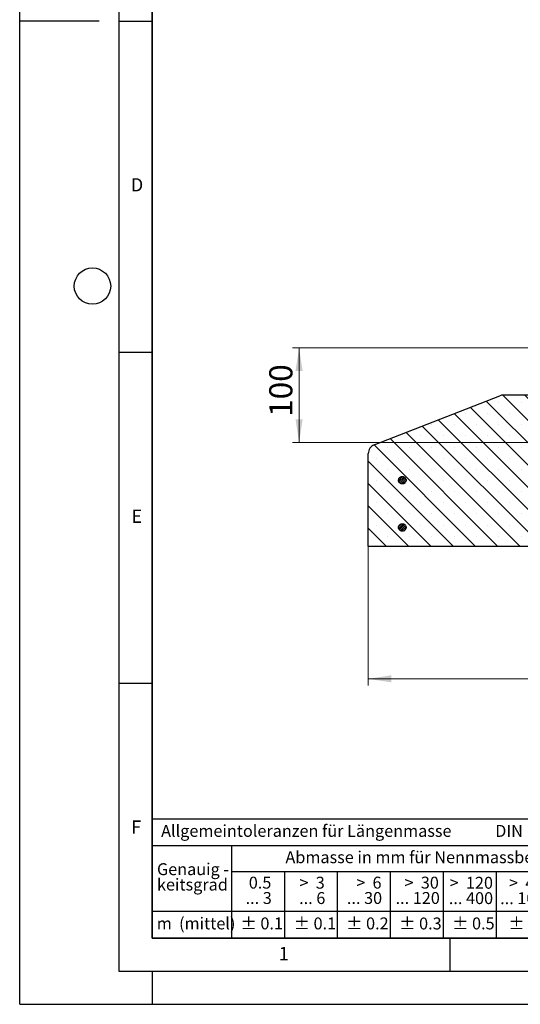
# Model space of a CAD drawing. Units: millimetres. Extents: x 0 to 420, y 0 to 297.
# Drawn here: x 0 to 76, y 0 to 149 of the extents above; entities that cross this region are included whole.
import ezdxf

# ---------------------------------------------------------------- set-up
doc = ezdxf.new("R2010")
doc.units = ezdxf.units.MM
doc.layers.add('LINIEN-DICK', color=7, linetype='Continuous', lineweight=35)
doc.layers.add('LINIEN-NORMAL', color=7, linetype='Continuous', lineweight=25)
doc.layers.add('LINIEN-DÜNN', color=7, linetype='Continuous')
doc.layers.add('VORLAGE_TEXT', color=7, linetype='Continuous')
doc.styles.add('SLDTEXTSTYLE0', font='TXT', dxfattribs={"width": 0.605})
doc.styles.add('SLDTEXTSTYLE1', font='TXT', dxfattribs={"width": 0.57})
doc.styles.add('SLDTEXTSTYLE2', font='TXT', dxfattribs={"width": 0.563})
doc.styles.add('SLDTEXTSTYLE3', font='TXT', dxfattribs={"width": 0.5525})
doc.styles.add('SLDTEXTSTYLE4', font='TXT', dxfattribs={"width": 0.575})
doc.dimstyles.new('SLDDIMSTYLE0', dxfattribs={"dimtxt": 3.5, "dimasz": 3.5, "dimexe": 0, "dimexo": 0.0625, "dimgap": 0.875, "dimtad": 1, "dimlfac": 7, "dimrnd": 1e-09, "dimzin": 12, "dimdsep": 46, "dimtxsty": 'SLDTEXTSTYLE0', "dimsah": 1, "dimcen": 0.09, "dimadec": 0, "dimazin": 3, "dimtfac": 1, "dimtdec": 3, "dimtofl": 0, "dimtmove": 0, "dimatfit": 3, "dimfxl": 1, "dimfrac": 2, "dimtolj": 1, "dimtzin": 12, "dimarcsym": 0})

# ---------------------------------------------------------------- blocks, each defined once
blk = doc.blocks.new('SW_NOTE_0')
at = {"layer": 'VORLAGE_TEXT', "color": 0, "char_height": 1.8, "attachment_point": 3}
for s, insert, style in [('>  120', (6.86, 2.32), 'SLDTEXTSTYLE1'), ('... 400', (6.88, 0), 'SLDTEXTSTYLE0')]:
    blk.add_mtext(s, dxfattribs=dict(at, insert=insert, style=style))
blk = doc.blocks.new('SW_NOTE_1')
at = {"layer": 'VORLAGE_TEXT', "color": 0, "char_height": 1.8, "attachment_point": 1, "style": 'SLDTEXTSTYLE0'}
for s, insert in [('Genauig -', (0, 2.32)), ('keitsgrad', (0, 0))]:
    blk.add_mtext(s, dxfattribs=dict(at, insert=insert))
blk = doc.blocks.new('SW_NOTE_2')
at = {"layer": 'VORLAGE_TEXT', "color": 0, "char_height": 1.8, "attachment_point": 3}
for s, insert, style in [('>  400', (6.86, 2.32), 'SLDTEXTSTYLE1'), ('... 1000', (7.02, 0), 'SLDTEXTSTYLE0')]:
    blk.add_mtext(s, dxfattribs=dict(at, insert=insert, style=style))
blk = doc.blocks.new('SW_NOTE_3')
at = {"layer": 'VORLAGE_TEXT', "color": 0, "char_height": 1.8, "attachment_point": 3}
for s, insert, style in [('>  30', (5.51, 2.32), 'SLDTEXTSTYLE2'), ('... 120', (5.66, 0), 'SLDTEXTSTYLE0')]:
    blk.add_mtext(s, dxfattribs=dict(at, insert=insert, style=style))
blk = doc.blocks.new('SW_NOTE_4')
at = {"layer": 'VORLAGE_TEXT', "color": 0, "char_height": 1.8, "attachment_point": 3}
for s, insert, style in [('>  3', (4.16, 2.32), 'SLDTEXTSTYLE3'), ('... 6', (4.25, 0), 'SLDTEXTSTYLE0')]:
    blk.add_mtext(s, dxfattribs=dict(at, insert=insert, style=style))
blk = doc.blocks.new('SW_NOTE_5')
at = {"layer": 'VORLAGE_TEXT', "color": 0, "char_height": 1.8, "attachment_point": 3, "style": 'SLDTEXTSTYLE0'}
for s, insert in [('0.5', (3.38, 2.32)), ('... 3', (3.45, 0))]:
    blk.add_mtext(s, dxfattribs=dict(at, insert=insert))
blk = doc.blocks.new('SW_NOTE_6')
at = {"layer": 'VORLAGE_TEXT', "color": 0, "char_height": 1.8, "attachment_point": 3}
for s, insert, style in [('>  6', (4.16, 2.32), 'SLDTEXTSTYLE3'), ('... 30', (4.25, 0), 'SLDTEXTSTYLE0')]:
    blk.add_mtext(s, dxfattribs=dict(at, insert=insert, style=style))
blk = doc.blocks.new('SW_NOTE_7')
at = {"layer": 'VORLAGE_TEXT', "color": 0, "char_height": 1.8, "attachment_point": 3}
for s, insert, style in [('>  1000', (8.21, 2.32), 'SLDTEXTSTYLE4'), ('... 2000', (8.24, 0), 'SLDTEXTSTYLE0')]:
    blk.add_mtext(s, dxfattribs=dict(at, insert=insert, style=style))
blk = doc.blocks.new('Allg-Toleranz-mittel')
at = {"layer": 'LINIEN-DÜNN', "color": 7}
for p, q in [((0, 14), (70, 14)), ((12, 14), (12, 0)), ((70, 10), (12, 10)), ((20, 10), (20, 0)), ((28, 10), (28, 0)), ((36, 10), (36, 0)), ((44, 10), (44, 0)), ((52, 10), (52, 0)), ((70, 4), (0, 4))]:
    blk.add_line(p, q, dxfattribs=at)
at = {"layer": 'LINIEN-DÜNN'}
blk.add_line((61, 10), (61, 0), dxfattribs=at)
at = {"layer": 'LINIEN-NORMAL', "color": 7}
for p, q in [((0, 18), (0, 0)), ((0, 18), (70, 18)), ((70, 18), (70, 0)), ((70, 0), (0, 0))]:
    blk.add_line(p, q, dxfattribs=at)
at = {"layer": 'VORLAGE_TEXT', "color": 7}
for name, p in [('SW_NOTE_1', (0.75, 8.99)), ('SW_NOTE_5', (14.65, 6.96)), ('SW_NOTE_4', (21.94, 6.95)), ('SW_NOTE_6', (30.52, 6.96)), ('SW_NOTE_3', (37.83, 6.96)), ('SW_NOTE_0', (44.66, 6.94)), ('SW_NOTE_2', (53.64, 6.93)), ('SW_NOTE_7', (61.48, 6.95))]:
    blk.add_blockref(name, p, dxfattribs=at)
at = {"layer": 'VORLAGE_TEXT', "char_height": 1.8, "attachment_point": 1, "style": 'SLDTEXTSTYLE0'}
for s, insert in [('Allgemeintoleranzen für Längenmasse            DIN  ISO 2768-1', (1.37, 17.1)), ('Abmasse in mm für Nennmassbereiche', (20.16, 13.12)), ('m  (mittel)', (0.71, 3.12)), ('± 0.1', (13.37, 3.12)), ('± 0.1', (21.4, 3.12)), ('± 0.2', (29.34, 3.12)), ('± 0.3', (37.35, 3.11)), ('± 0.5', (45.35, 3.12)), ('± 0.8', (53.85, 3.12)), ('± 1.2', (62.87, 3.12))]:
    blk.add_mtext(s, dxfattribs=dict(at, insert=insert))
blk = doc.blocks.new('_D_1')
at = {"color": 7, "linetype": 'Continuous', "lineweight": 18}
for p, q in [((52.67, 69.07), (52.67, 48.17)), ((181.24, 69.07), (181.24, 48.17)), ((52.67, 49.17), (181.24, 49.17))]:
    blk.add_line(p, q, dxfattribs=at)
for points in [[(52.67, 49.17), (56.17, 48.64), (56.17, 49.71)], [(181.24, 49.17), (177.74, 49.71), (177.74, 48.64)]]:
    blk.add_solid(points, dxfattribs=at)
at = {"color": 7, "linetype": 'Continuous', "lineweight": 18, "char_height": 3.5, "attachment_point": 1, "style": 'SLDTEXTSTYLE0'}
for s, insert in [('%%c', (111.08, 53.69)), ('900', (116.26, 53.69))]:
    blk.add_mtext(s, dxfattribs=dict(at, insert=insert))
blk = doc.blocks.new('_D_2')
at = {"color": 7, "linetype": 'Continuous', "lineweight": 18}
for p, q in [((78.14, 99.17), (41.22, 99.17)), ((42.22, 84.89), (42.22, 99.17)), ((78.09, 84.89), (41.22, 84.89))]:
    blk.add_line(p, q, dxfattribs=at)
for points in [[(42.22, 99.17), (41.68, 95.67), (42.76, 95.67)], [(42.22, 84.89), (42.76, 88.39), (41.68, 88.39)]]:
    blk.add_solid(points, dxfattribs=at)
at = {"color": 7, "linetype": 'Continuous', "lineweight": 18, "insert": (37.71, 88.74), "char_height": 3.5, "attachment_point": 1, "rotation": 90, "style": 'SLDTEXTSTYLE0'}
blk.add_mtext('100', dxfattribs=at)

msp = doc.modelspace()

# ---------------------------------------------------------------- hatches: boundary and pattern name
at = {"linetype": 'Continuous', "lineweight": 18}
h = msp.add_hatch(dxfattribs=at)
h.set_pattern_fill('SACNCR', angle=90, style=0)
edge = h.paths.add_edge_path(flags=0)
edge.add_line((52.6733, 69.1749), (86.2447, 69.1749))
edge.add_line((86.2447, 69.1749), (86.2447, 84.8892))
edge.add_line((86.2447, 84.8892), (78.1941, 84.8892))
edge.add_line((78.1941, 84.8892), (77.8197, 92.032))
edge.add_line((77.8197, 92.032), (73.0884, 92.032))
edge.add_arc((73.0884, 90.6035), 1.4286, 90, 111.305872)
edge.add_line((72.5694, 91.9344), (53.5828, 84.5296))
edge.add_arc((54.1019, 83.1987), 1.4286, 111.305872, 180)
edge.add_line((52.6733, 83.1987), (52.6733, 69.1749))
h = msp.add_hatch(dxfattribs=at)
h.set_pattern_fill('ANSI31', scale=0.0625, style=0)
edge = h.paths.add_edge_path(flags=0)
edge.add_spline(control_points=[(57.3476, 78.8517), (57.3838, 78.7989), (57.4296, 78.7517), (57.4812, 78.7139), (57.5328, 78.6761), (57.5916, 78.6467), (57.6528, 78.6281), (57.714, 78.6095), (57.7793, 78.6013), (57.8432, 78.604), (57.9071, 78.6067), (57.9714, 78.6205), (58.0308, 78.6442), (58.0902, 78.6679), (58.1463, 78.7022), (58.1945, 78.7443), (58.2427, 78.7863), (58.2844, 78.8373), (58.3159, 78.8929), (58.3475, 78.9485), (58.3699, 79.0104), (58.3813, 79.0733), (58.3926, 79.1362), (58.3933, 79.202), (58.3832, 79.2651), (58.3731, 79.3283), (58.3519, 79.3906), (58.3215, 79.4468), (58.2911, 79.5031), (58.2505, 79.5548), (58.2032, 79.5978), (58.1558, 79.6408), (58.1004, 79.6763), (58.0415, 79.7012), (57.9826, 79.7261), (57.9186, 79.7412), (57.8547, 79.7452), (57.7909, 79.7492), (57.7255, 79.7422), (57.6639, 79.7249), (57.6024, 79.7076), (57.5429, 79.6793), (57.4906, 79.6426), (57.4382, 79.6058), (57.3915, 79.5596), (57.3543, 79.5075), (57.317, 79.4555), (57.2883, 79.3964), (57.2703, 79.335), (57.2524, 79.2736), (57.2448, 79.2083), (57.2483, 79.1444), (57.2517, 79.0806), (57.2662, 79.0164), (57.2905, 78.9573), (57.3058, 78.9203), (57.325, 78.8847), (57.3476, 78.8517)], knot_values=[0, 0, 0, 0, 0.00134313, 0.00134313, 0.00134313, 0.00268626, 0.00268626, 0.00268626, 0.00402942, 0.00402942, 0.00402942, 0.00537263, 0.00537263, 0.00537263, 0.00671583, 0.00671583, 0.00671583, 0.008059, 0.008059, 0.008059, 0.0094021, 0.0094021, 0.0094021, 0.01074514, 0.01074514, 0.01074514, 0.01208817, 0.01208817, 0.01208817, 0.01343121, 0.01343121, 0.01343121, 0.0147743, 0.0147743, 0.0147743, 0.01611745, 0.01611745, 0.01611745, 0.01746065, 0.01746065, 0.01746065, 0.01880386, 0.01880386, 0.01880386, 0.02014704, 0.02014704, 0.02014704, 0.02149015, 0.02149015, 0.02149015, 0.02283322, 0.02283322, 0.02283322, 0.02417624, 0.02417624, 0.02417624, 0.02500941, 0.02500941, 0.02500941, 0.02500941], weights=[1, 1, 1, 1, 1, 1, 1, 1, 1, 1, 1, 1, 1, 1, 1, 1, 1, 1, 1, 1, 1, 1, 1, 1, 1, 1, 1, 1, 1, 1, 1, 1, 1, 1, 1, 1, 1, 1, 1, 1, 1, 1, 1, 1, 1, 1, 1, 1, 1, 1, 1, 1, 1, 1, 1, 1, 1, 1], degree=3, periodic=0)
h = msp.add_hatch(dxfattribs=at)
h.set_pattern_fill('ANSI31', scale=0.0625, style=0)
edge = h.paths.add_edge_path(flags=0)
edge.add_spline(control_points=[(57.4206, 71.6223), (57.4665, 71.5777), (57.5207, 71.5404), (57.5787, 71.5135), (57.6367, 71.4866), (57.7002, 71.4694), (57.7639, 71.4633), (57.8276, 71.4571), (57.8932, 71.4618), (57.9553, 71.4771), (58.0174, 71.4924), (58.0777, 71.5186), (58.1313, 71.5535), (58.1848, 71.5885), (58.2331, 71.6332), (58.2721, 71.6839), (58.311, 71.7346), (58.3418, 71.7928), (58.3618, 71.8535), (58.3817, 71.9143), (58.3915, 71.9793), (58.3902, 72.0433), (58.389, 72.1072), (58.3767, 72.1718), (58.3543, 72.2317), (58.332, 72.2917), (58.299, 72.3485), (58.258, 72.3977), (58.2171, 72.4468), (58.1671, 72.4896), (58.1122, 72.5224), (58.0574, 72.5553), (57.996, 72.5791), (57.9334, 72.5919), (57.8707, 72.6047), (57.805, 72.6069), (57.7416, 72.5982), (57.6782, 72.5896), (57.6155, 72.5698), (57.5585, 72.5407), (57.5016, 72.5116), (57.4489, 72.4722), (57.4048, 72.4258), (57.3607, 72.3795), (57.3241, 72.3249), (57.2978, 72.2666), (57.2715, 72.2083), (57.255, 72.1446), (57.2495, 72.0809), (57.2441, 72.0172), (57.2495, 71.9516), (57.2655, 71.8897), (57.2814, 71.8277), (57.3082, 71.7677), (57.3438, 71.7145), (57.366, 71.6813), (57.3919, 71.6502), (57.4206, 71.6223)], knot_values=[0, 0, 0, 0, 0.00134316, 0.00134316, 0.00134316, 0.00268632, 0.00268632, 0.00268632, 0.00402952, 0.00402952, 0.00402952, 0.00537273, 0.00537273, 0.00537273, 0.00671591, 0.00671591, 0.00671591, 0.00805904, 0.00805904, 0.00805904, 0.0094021, 0.0094021, 0.0094021, 0.01074513, 0.01074513, 0.01074513, 0.01208816, 0.01208816, 0.01208816, 0.01343122, 0.01343122, 0.01343122, 0.01477435, 0.01477435, 0.01477435, 0.01611754, 0.01611754, 0.01611754, 0.01746075, 0.01746075, 0.01746075, 0.01880394, 0.01880394, 0.01880394, 0.02014708, 0.02014708, 0.02014708, 0.02149017, 0.02149017, 0.02149017, 0.0228332, 0.0228332, 0.0228332, 0.02417623, 0.02417623, 0.02417623, 0.02500941, 0.02500941, 0.02500941, 0.02500941], weights=[1, 1, 1, 1, 1, 1, 1, 1, 1, 1, 1, 1, 1, 1, 1, 1, 1, 1, 1, 1, 1, 1, 1, 1, 1, 1, 1, 1, 1, 1, 1, 1, 1, 1, 1, 1, 1, 1, 1, 1, 1, 1, 1, 1, 1, 1, 1, 1, 1, 1, 1, 1, 1, 1, 1, 1, 1, 1], degree=3, periodic=0)

# ---------------------------------------------------------------- linework, layer by layer
at = {"color": 7, "linetype": 'Continuous', "lineweight": 25}
for p, q in [((53.5828, 84.5296), (72.5694, 91.9344)), ((77.8197, 92.032), (73.0884, 92.032)), ((52.6733, 69.1749), (52.6733, 83.1987)), ((86.2447, 69.1749), (52.6733, 69.1749))]:
    msp.add_line(p, q, dxfattribs=at)
for centre, start, end in [((73.0884, 90.6035), 90, 111.305872), ((54.1019, 83.1987), 111.305872, 180)]:
    msp.add_arc(centre, 1.4286, start, end, dxfattribs=at)
for points, knots in [([(57.3476, 78.8517), (57.3892, 78.8022), (57.4723, 78.7034), (57.6503, 78.6181), (57.8435, 78.5929), (58.0349, 78.6341), (58.2017, 78.736), (58.3254, 78.8875), (58.392, 79.0713), (58.394, 79.2669), (58.3311, 79.452), (58.2105, 79.6059), (58.0458, 79.7113), (57.8554, 79.7561), (57.661, 79.7354), (57.4843, 79.6515), (57.3454, 79.514), (57.2597, 79.338), (57.2378, 79.1442), (57.2735, 78.9757), (57.3271, 78.8861), (57.3476, 78.8517)], [0, 0, 0, 0, 0.053689233, 0.107378396, 0.161069241, 0.214761514, 0.268453671, 0.322144198, 0.375832281, 0.429518194, 0.483203181, 0.536888906, 0.5905767, 0.644266963, 0.697959, 0.751651345, 0.805342422, 0.859031223, 0.912717735, 0.966402924, 1, 1, 1, 1]), ([(57.4206, 71.6223), (57.4711, 71.582), (57.5721, 71.5015), (57.7634, 71.4529), (57.9577, 71.4663), (58.1373, 71.5444), (58.2807, 71.6772), (58.3722, 71.8501), (58.4012, 72.0435), (58.3646, 72.2356), (58.2664, 72.4047), (58.1179, 72.5318), (57.9356, 72.6026), (57.7401, 72.609), (57.5535, 72.5504), (57.3969, 72.4334), (57.2879, 72.2711), (57.2385, 72.0817), (57.2552, 71.8874), (57.3235, 71.7292), (57.3936, 71.652), (57.4206, 71.6223)], [0, 0, 0, 0, 0.05369055, 0.10738105, 0.1610729, 0.2147653, 0.26845665, 0.32214578, 0.37583248, 0.42951765, 0.48320288, 0.53688971, 0.59057898, 0.64427043, 0.69796285, 0.75165462, 0.80534442, 0.85903181, 0.91271737, 0.96640249, 1, 1, 1, 1])]:
    msp.add_open_spline(points, degree=3, knots=knots, dxfattribs=at)
at = {"layer": 'LINIEN-DICK'}
for p, q in [((20, 287), (20, 10)), ((20, 10), (415, 10))]:
    msp.add_line(p, q, dxfattribs=at)
at = {"layer": 'LINIEN-DÜNN'}
for p, q in [((0, 0), (0, 297)), ((15, 292), (15, 5)), ((12, 148.5), (0, 148.5)), ((15, 148.5), (20, 148.5)), ((15, 98.5), (20, 98.5)), ((15, 48.5), (20, 48.5)), ((65, 10), (65, 5)), ((15, 5), (415, 5)), ((20, 5), (20, 0)), ((0, 0), (420, 0))]:
    msp.add_line(p, q, dxfattribs=at)
msp.add_circle((11, 108.5), 2.75, dxfattribs=at)

# ---------------------------------------------------------------- block references
at = {"color": 7, "linetype": 'Continuous'}
msp.add_blockref('Allg-Toleranz-mittel', (20, 10), dxfattribs=at)

# ---------------------------------------------------------------- texts
at = {"layer": 'VORLAGE_TEXT', "char_height": 2, "attachment_point": 2, "style": 'SLDTEXTSTYLE0'}
for s, insert in [('D', (17.7359, 124.8018)), ('E', (17.6898, 74.7268)), ('F', (17.5937, 27.7733)), ('1', (39.9009, 8.6623))]:
    msp.add_mtext(s, dxfattribs=dict(at, insert=insert))

# ---------------------------------------------------------------- dimensions: what is measured, and where the dimension line sits
at = {"color": 7, "linetype": 'Continuous', "lineweight": 18}
dim = msp.add_linear_dim(base=(42.2219, 99.1749), p1=(78.1941, 84.8892), p2=(78.2361, 99.1749), angle=90, dimstyle='SLDDIMSTYLE0', dxfattribs=at)
dim.commit()
dim.dimension.update_dxf_attribs({"geometry": '_D_2', "text_midpoint": (42.2219, 92.032), "dimtype": 160})
dim = msp.add_linear_dim(base=(181.2447, 49.1749), p1=(52.6733, 69.1749), p2=(181.2447, 69.1749), text='%%c<>', dimstyle='SLDDIMSTYLE0', dxfattribs=at)
dim.commit()
dim.dimension.update_dxf_attribs({"geometry": '_D_1', "text_midpoint": (116.959, 49.1749), "dimtype": 160})

doc.saveas('drawing.dxf')
